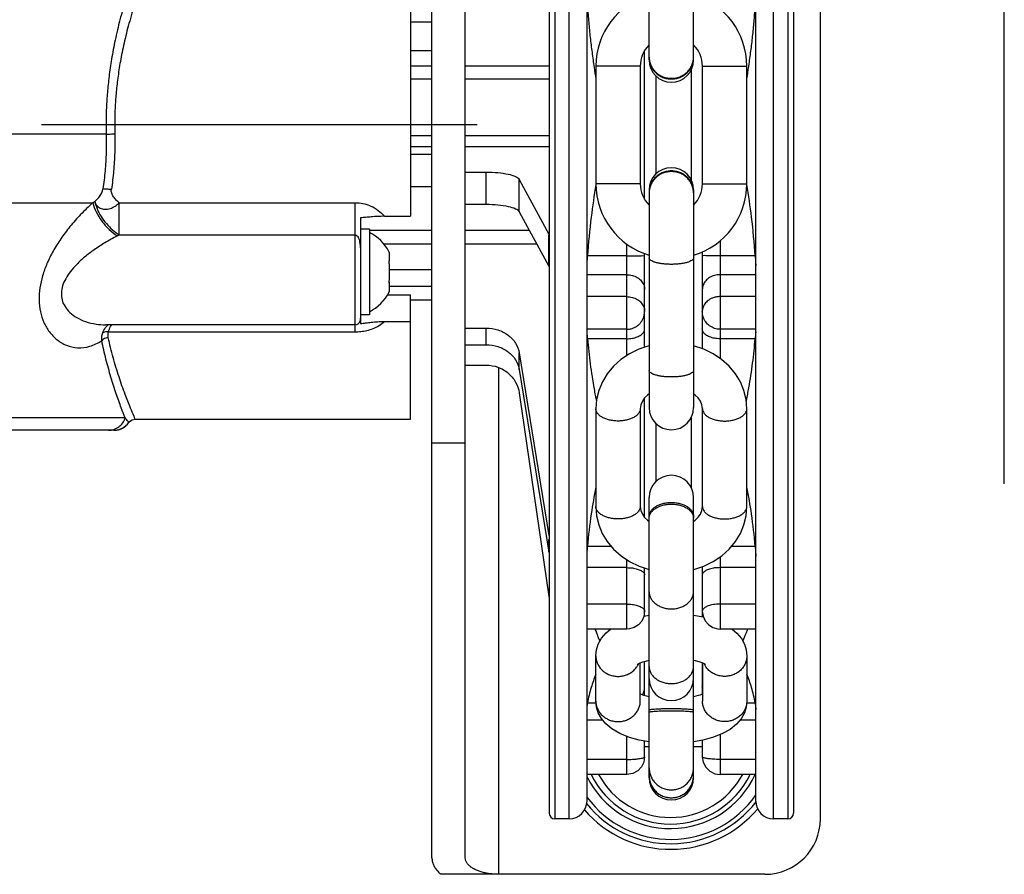
# Model space of a CAD drawing. Extents: x 0 to 9758, y 0 to 6800.
# Drawn here: x 2980 to 3069, y 3867 to 3944 of the extents above; entities that cross this region are included whole.
import ezdxf

# ---------------------------------------------------------------- set-up
doc = ezdxf.new("R2010")
doc.units = 0
doc.header["$LTSCALE"] = 12
doc.header["$MEASUREMENT"] = 0
doc.layers.get('Defpoints').update_dxf_attribs({"linetype": 'CONTINUOUS'})
doc.layers.add('DETAIL', color=2, linetype='CONTINUOUS')
doc.layers.add('DIMENSIONS', color=7, linetype='CONTINUOUS')
doc.styles.add('ROMANS', font='romans.shx')
doc.dimstyles.new('A3-1TO15', dxfattribs={"dimscale": 15, "dimtxt": 2.5, "dimasz": 3, "dimexe": 2, "dimexo": 2, "dimgap": 1, "dimtad": 1, "dimdsep": 46, "dimtxsty": 'ROMANS', "dimcen": 0, "dimadec": 0, "dimazin": 0, "dimtfac": 1, "dimtdec": 1, "dimtofl": 0, "dimtmove": 0, "dimatfit": 3, "dimfxl": 1, "dimtolj": 1, "dimarcsym": 0})

# ---------------------------------------------------------------- blocks, each defined once
blk = doc.blocks.new('*D46')
at = {"layer": 'Defpoints', "color": 0, "ltscale": 8}
for p in [(3069.17, 5186.93), (2669.173, 4837.093), (3069.17, 3872.177)]:
    blk.add_point(p, dxfattribs=at)
at = {"layer": 'DIMENSIONS', "color": 0, "lineweight": -2, "ltscale": 8}
for p, q in [((2669.173, 4867.093), (2669.173, 5216.93)), ((3069.17, 3902.177), (3069.17, 5216.93)), ((2714.173, 5186.93), (3024.17, 5186.93))]:
    blk.add_line(p, q, dxfattribs=at)
at = {"layer": 'DIMENSIONS', "color": 0, "ltscale": 8}
for points in [[(2714.173, 5194.43), (2714.173, 5179.43), (2669.173, 5186.93)], [(3024.17, 5194.43), (3024.17, 5179.43), (3069.17, 5186.93)]]:
    blk.add_solid(points, dxfattribs=at)
at = {"layer": 'DIMENSIONS', "color": 0, "ltscale": 8, "insert": (2869.171, 5220.68), "char_height": 37.5, "attachment_point": 5, "style": 'ROMANS'}
blk.add_mtext('\\A1;400', dxfattribs=at)

msp = doc.modelspace()

# ---------------------------------------------------------------- linework, layer by layer
at = {"layer": 'DETAIL', "ltscale": 8}
for p, q in [((3017.603, 3868.503), (3017.603, 4000.524)), ((3020.603, 3868.503), (3020.603, 4000.524)), ((3028.173, 3996.513), (3028.173, 3872.514)), ((3028.673, 3997.014), (3028.673, 3872.014)), ((3029.973, 3872.014), (3029.973, 3997.014)), ((3048.373, 3872.014), (3048.373, 3997.014)), ((3049.673, 3997.014), (3049.673, 3872.014)), ((3050.173, 3996.513), (3050.173, 3872.514)), ((3052.603, 3872.014), (3052.603, 3997.014)), ((3031.573, 3873.614), (3031.573, 3995.414)), ((3046.773, 3873.614), (3046.773, 3995.414)), ((3015.673, 3960.577), (3015.673, 3926.287)), ((3037.173, 3940.37), (3037.173, 3959.971)), ((3041.173, 3940.37), (3041.173, 3959.971)), ((3017.603, 3943.778), (3015.673, 3943.778)), ((3017.603, 3941.18), (3015.673, 3941.18)), ((3036.763, 3927.823), (3036.763, 3941.204)), ((3015.673, 3939.848), (3017.603, 3939.848)), ((3020.603, 3939.848), (3028.173, 3939.848)), ((3036.373, 3939.814), (3032.373, 3939.814)), ((3032.373, 3939.814), (3032.373, 3929.214)), ((3036.373, 3939.814), (3036.373, 3929.214)), ((3041.963, 3939.928), (3041.963, 3929.1)), ((3041.973, 3939.814), (3045.973, 3939.814)), ((3041.973, 3929.214), (3041.973, 3939.814)), ((3045.973, 3929.214), (3045.973, 3939.814)), ((3037.763, 3938.951), (3037.763, 3930.076)), ((3040.963, 3939.495), (3040.963, 3929.532)), ((3017.603, 3938.651), (3015.673, 3938.651)), ((3028.173, 3938.651), (3020.603, 3938.651)), ((3021.673, 3934.514), (2982.416, 3934.514)), ((2988.249, 3933.682), (2916.203, 3933.682)), ((3015.673, 3933.57), (3017.603, 3933.57)), ((3020.603, 3933.57), (3028.173, 3933.57)), ((3017.603, 3932.529), (3015.673, 3932.529)), ((3028.173, 3932.529), (3020.603, 3932.529)), ((3017.603, 3931.84), (3015.673, 3931.84)), ((3020.603, 3930.269), (3022.502, 3930.269)), ((3022.502, 3927.371), (3022.502, 3930.269)), ((3025.473, 3929.6), (3028.144, 3924.683)), ((3025.473, 3926.703), (3025.473, 3929.6)), ((3036.373, 3929.214), (3032.373, 3929.214)), ((3041.973, 3929.214), (3045.973, 3929.214)), ((3017.603, 3928.942), (3015.673, 3928.942)), ((3037.173, 3928.658), (3037.173, 3909.057)), ((3041.173, 3928.658), (3041.173, 3909.057)), ((2917.954, 3927.501), (2987.058, 3927.501)), ((2989.435, 3927.514), (3010.673, 3927.514)), ((2989.435, 3924.609), (2989.435, 3927.514)), ((3010.673, 3916.514), (3010.673, 3927.514)), ((3020.603, 3927.371), (3022.502, 3927.371)), ((3025.473, 3926.703), (3028.144, 3921.785)), ((3011.173, 3926.15), (3011.173, 3916.634)), ((3013.325, 3926.287), (3015.673, 3926.287)), ((2989.435, 3924.609), (3010.673, 3924.609)), ((3011.973, 3925.114), (3011.173, 3925.114)), ((3011.973, 3925.114), (3011.973, 3917.414)), ((3011.973, 3925.033), (3017.603, 3925.033)), ((3020.603, 3925.033), (3026.38, 3925.033)), ((3028.144, 3921.785), (3028.144, 3924.575)), ((3017.603, 3923.775), (3013.278, 3923.775)), ((3027.063, 3923.775), (3020.603, 3923.775)), ((3035.163, 3913.744), (3035.163, 3923.793)), ((3043.563, 3924.077), (3043.563, 3913.489)), ((3013.773, 3922.239), (3013.773, 3922.998)), ((3036.763, 3914.489), (3036.763, 3922.943)), ((3041.963, 3923.085), (3041.963, 3914.363)), ((3013.753, 3922.239), (3013.773, 3922.239)), ((3013.763, 3922.265), (3013.773, 3922.265)), ((3013.773, 3920.551), (3013.773, 3921.977)), ((3035.163, 3922.718), (3031.625, 3922.718)), ((3046.72, 3922.718), (3043.563, 3922.718)), ((3017.603, 3921.468), (3013.773, 3921.468)), ((3035.163, 3921.026), (3031.573, 3921.026)), ((3046.773, 3921.026), (3043.563, 3921.026)), ((3013.746, 3920.339), (3013.773, 3920.339)), ((3013.773, 3920.289), (3013.753, 3920.289)), ((3013.773, 3920.262), (3013.763, 3920.262)), ((3013.773, 3919.529), (3013.773, 3920.339)), ((3013.604, 3919.221), (3015.673, 3919.221)), ((3017.603, 3919.968), (3013.773, 3919.968)), ((3015.673, 3908.014), (3015.673, 3919.221)), ((3017.603, 3918.739), (3015.673, 3918.739)), ((3035.163, 3919.05), (3031.573, 3919.05)), ((3046.773, 3919.05), (3043.563, 3919.05)), ((3011.149, 3916.862), (3011.155, 3916.873)), ((3011.149, 3916.862), (3011.15, 3916.866)), ((3011.149, 3916.862), (3011.149, 3916.862)), ((3011.155, 3916.873), (3011.165, 3916.888)), ((3011.165, 3916.888), (3011.169, 3916.892)), ((3011.973, 3917.414), (3011.173, 3917.414)), ((3013.325, 3916.812), (3015.673, 3916.812)), ((2988.198, 3916.514), (2988.2, 3916.514)), ((3010.673, 3916.514), (2988.204, 3916.514)), ((2988.47, 3915.879), (3010.673, 3915.879)), ((3010.673, 3915.879), (3010.673, 3916.482)), ((3020.603, 3916.211), (3022.502, 3916.211)), ((3022.502, 3914.711), (3022.502, 3916.211)), ((3035.163, 3916.114), (3031.573, 3916.114)), ((3046.773, 3916.114), (3043.563, 3916.114)), ((3035.163, 3915.256), (3031.626, 3915.256)), ((3046.72, 3915.256), (3043.563, 3915.256)), ((3020.603, 3914.711), (3022.502, 3914.711)), ((3025.473, 3912.475), (3025.473, 3913.975)), ((3025.473, 3913.975), (3028.144, 3897.52)), ((3035.401, 3913.904), (3034.635, 3913.39)), ((3036.248, 3914.317), (3035.401, 3913.904)), ((3037.154, 3914.619), (3036.248, 3914.317)), ((3037.173, 3914.623), (3037.154, 3914.619)), ((3041.181, 3914.622), (3041.173, 3914.623)), ((3042.087, 3914.322), (3041.181, 3914.622)), ((3042.935, 3913.909), (3042.087, 3914.322)), ((3043.705, 3913.394), (3042.935, 3913.909)), ((3034.635, 3913.39), (3033.965, 3912.787)), ((3044.379, 3912.789), (3043.705, 3913.394)), ((3020.603, 3912.875), (3022.502, 3912.875)), ((3023.603, 3912.663), (3023.603, 3867.014)), ((3025.473, 3912.475), (3028.144, 3896.02)), ((3033.401, 3912.11), (3032.955, 3911.372)), ((3033.965, 3912.787), (3033.401, 3912.11)), ((3044.945, 3912.108), (3044.379, 3912.789)), ((3045.393, 3911.367), (3044.945, 3912.108)), ((3032.955, 3911.372), (3032.633, 3910.592)), ((3045.714, 3910.586), (3045.393, 3911.367)), ((3025.473, 3910.381), (3028.144, 3892.028)), ((3032.633, 3910.592), (3032.438, 3909.781)), ((3045.908, 3909.776), (3045.714, 3910.586)), ((3032.438, 3909.781), (3032.373, 3908.955)), ((3036.558, 3909.63), (3036.423, 3909.308)), ((3036.764, 3909.923), (3036.558, 3909.63)), ((3036.763, 3899.172), (3036.763, 3909.921)), ((3037.032, 3910.185), (3036.764, 3909.923)), ((3037.173, 3910.284), (3037.032, 3910.185)), ((3041.31, 3910.188), (3041.173, 3910.284)), ((3041.579, 3909.926), (3041.31, 3910.188)), ((3041.786, 3909.633), (3041.579, 3909.926)), ((3041.922, 3909.31), (3041.786, 3909.633)), ((3045.973, 3908.955), (3045.908, 3909.776)), ((3032.373, 3908.955), (3032.373, 3900.137)), ((3036.423, 3909.308), (3036.373, 3908.955)), ((3036.373, 3908.955), (3036.373, 3900.137)), ((3041.973, 3908.955), (3041.922, 3909.31)), ((3041.963, 3909.025), (3041.963, 3900.066)), ((3041.973, 3900.137), (3041.973, 3908.955)), ((3045.973, 3900.137), (3045.973, 3908.955)), ((2989.966, 3908.119), (2918.949, 3908.119)), ((2990.175, 3907.558), (2990.293, 3907.709)), ((2990.293, 3907.709), (2990.364, 3907.797)), ((2990.364, 3907.797), (2990.608, 3907.963)), ((2990.608, 3907.963), (2990.871, 3908.014)), ((2990.871, 3908.014), (3015.673, 3908.014)), ((3040.963, 3908.183), (3040.963, 3901.827)), ((2988.973, 3907.014), (2920.471, 3907.014)), ((2988.931, 3907.014), (2988.997, 3907.014)), ((2988.994, 3907.014), (2989.416, 3907.076)), ((2989.415, 3907.076), (2989.824, 3907.259)), ((2989.82, 3907.256), (2990.177, 3907.56)), ((3037.763, 3907.638), (3037.763, 3902.371)), ((3020.603, 3905.852), (3017.603, 3905.852)), ((3037.173, 3884.667), (3037.173, 3900.952)), ((3041.173, 3884.667), (3041.173, 3900.952)), ((3032.373, 3900.137), (3032.437, 3899.316)), ((3036.373, 3900.137), (3036.423, 3899.782)), ((3036.423, 3899.782), (3036.56, 3899.459)), ((3041.787, 3899.462), (3041.923, 3899.784)), ((3041.923, 3899.784), (3041.973, 3900.137)), ((3045.907, 3899.311), (3045.973, 3900.137)), ((3032.437, 3899.316), (3032.631, 3898.506)), ((3036.56, 3899.459), (3036.767, 3899.166)), ((3036.767, 3899.166), (3037.035, 3898.904)), ((3037.035, 3898.904), (3037.173, 3898.808)), ((3041.173, 3898.808), (3041.313, 3898.907)), ((3041.313, 3898.907), (3041.582, 3899.17)), ((3041.582, 3899.17), (3041.787, 3899.462)), ((3045.712, 3898.5), (3045.907, 3899.311)), ((3032.631, 3898.506), (3032.952, 3897.725)), ((3045.391, 3897.72), (3045.712, 3898.5)), ((3028.144, 3896.02), (3028.144, 3897.159)), ((3032.952, 3897.725), (3033.4, 3896.984)), ((3044.944, 3896.983), (3045.391, 3897.72)), ((3033.763, 3896.548), (3031.625, 3896.548)), ((3033.4, 3896.984), (3033.966, 3896.303)), ((3033.966, 3896.303), (3034.641, 3895.698)), ((3043.71, 3895.702), (3044.381, 3896.305)), ((3044.381, 3896.305), (3044.944, 3896.983)), ((3046.72, 3896.548), (3044.583, 3896.548)), ((3034.641, 3895.698), (3035.41, 3895.183)), ((3035.163, 3889.107), (3035.163, 3895.349)), ((3042.944, 3895.188), (3043.71, 3895.702)), ((3043.563, 3895.603), (3043.563, 3889.107)), ((3035.163, 3894.637), (3031.573, 3894.637)), ((3035.41, 3895.183), (3036.259, 3894.77)), ((3036.259, 3894.77), (3037.165, 3894.47)), ((3036.763, 3890.291), (3036.763, 3894.604)), ((3037.165, 3894.47), (3037.173, 3894.469)), ((3041.173, 3894.469), (3041.191, 3894.473)), ((3041.191, 3894.473), (3042.098, 3894.775)), ((3041.963, 3894.73), (3041.963, 3890.222)), ((3042.098, 3894.775), (3042.944, 3895.188)), ((3046.773, 3894.637), (3043.563, 3894.637)), ((3035.163, 3891.355), (3031.573, 3891.355)), ((3046.773, 3891.355), (3043.563, 3891.355)), ((3036.693, 3890.24), (3036.502, 3889.831)), ((3036.763, 3890.707), (3036.693, 3890.24)), ((3036.699, 3890.28), (3037.173, 3890.362)), ((3041.173, 3890.364), (3042.051, 3890.206)), ((3041.963, 3890.707), (3042.025, 3890.266)), ((3042.025, 3890.266), (3042.208, 3889.857)), ((3035.163, 3889.107), (3031.573, 3889.107)), ((3033.295, 3888.776), (3033.704, 3889.107)), ((3035.388, 3889.123), (3035.163, 3889.107)), ((3035.823, 3889.25), (3035.388, 3889.123)), ((3036.208, 3889.496), (3035.823, 3889.25)), ((3036.502, 3889.831), (3036.208, 3889.496)), ((3042.208, 3889.857), (3042.504, 3889.508)), ((3042.504, 3889.508), (3042.899, 3889.252)), ((3042.899, 3889.252), (3043.362, 3889.12)), ((3043.362, 3889.12), (3043.563, 3889.107)), ((3046.773, 3889.107), (3043.563, 3889.107)), ((3044.646, 3889.107), (3045.078, 3888.748)), ((3032.591, 3887.758), (3032.876, 3888.278)), ((3032.876, 3888.278), (3033.295, 3888.776)), ((3045.078, 3888.748), (3045.48, 3888.262)), ((3045.48, 3888.262), (3045.755, 3887.756)), ((3032.426, 3887.226), (3032.591, 3887.758)), ((3045.755, 3887.756), (3045.918, 3887.231)), ((3032.373, 3886.69), (3032.426, 3887.226)), ((3032.373, 3882.619), (3032.373, 3886.69)), ((3045.918, 3887.231), (3045.973, 3886.69)), ((3045.973, 3886.69), (3045.973, 3882.619)), ((3036.096, 3885.92), (3036.088, 3885.912)), ((3036.088, 3885.912), (3036.1, 3885.92)), ((3036.1, 3885.92), (3036.183, 3885.971)), ((3036.183, 3885.971), (3036.35, 3886.052)), ((3036.35, 3886.052), (3036.61, 3886.151)), ((3036.373, 3882.619), (3036.373, 3886.061)), ((3036.61, 3886.151), (3036.965, 3886.255)), ((3036.763, 3883.112), (3036.763, 3886.196)), ((3036.965, 3886.255), (3037.173, 3886.301)), ((3041.173, 3886.301), (3041.303, 3886.275)), ((3041.303, 3886.275), (3041.661, 3886.176)), ((3041.661, 3886.176), (3041.932, 3886.079)), ((3041.932, 3886.079), (3042.117, 3885.995)), ((3041.963, 3886.065), (3041.963, 3883.245)), ((3041.973, 3886.06), (3041.973, 3882.619)), ((3042.117, 3885.995), (3042.223, 3885.936)), ((3042.223, 3885.936), (3042.245, 3885.921)), ((3037.173, 3875.714), (3037.173, 3884.665)), ((3041.173, 3875.714), (3041.173, 3884.665)), ((3036.413, 3883.231), (3036.373, 3883.249)), ((3036.685, 3883.134), (3036.413, 3883.231)), ((3037.042, 3883.035), (3036.685, 3883.134)), ((3037.173, 3883.008), (3037.042, 3883.035)), ((3041.381, 3883.054), (3041.173, 3883.009)), ((3041.735, 3883.158), (3041.381, 3883.054)), ((3041.973, 3883.249), (3041.735, 3883.158)), ((3032.392, 3882.431), (3031.625, 3882.431)), ((3032.428, 3882.078), (3032.373, 3882.619)), ((3032.59, 3881.553), (3032.428, 3882.078)), ((3045.919, 3882.084), (3045.754, 3881.552)), ((3045.973, 3882.619), (3045.919, 3882.084)), ((3046.72, 3882.431), (3045.954, 3882.431)), ((3032.865, 3881.048), (3032.59, 3881.553)), ((3045.754, 3881.552), (3045.469, 3881.032)), ((3032.979, 3880.91), (3031.573, 3880.91)), ((3033.267, 3880.562), (3032.865, 3881.048)), ((3033.816, 3880.105), (3033.267, 3880.562)), ((3045.05, 3880.534), (3044.478, 3880.07)), ((3045.469, 3881.032), (3045.05, 3880.534)), ((3046.773, 3880.91), (3045.367, 3880.91)), ((3034.535, 3879.69), (3033.816, 3880.105)), ((3035.388, 3879.349), (3034.535, 3879.69)), ((3035.163, 3876.008), (3035.163, 3879.439)), ((3036.281, 3879.106), (3035.388, 3879.349)), ((3042.884, 3879.325), (3042.004, 3879.092)), ((3043.734, 3879.654), (3042.884, 3879.325)), ((3043.563, 3879.588), (3043.563, 3876.008)), ((3044.478, 3880.07), (3043.734, 3879.654)), ((3037.173, 3878.946), (3036.281, 3879.106)), ((3036.763, 3877.608), (3036.763, 3879.019)), ((3036.763, 3878.514), (3037.173, 3878.514)), ((3042.004, 3879.092), (3041.173, 3878.947)), ((3041.173, 3878.514), (3041.963, 3878.514)), ((3041.963, 3879.085), (3041.963, 3877.608)), ((3036.763, 3877.608), (3036.684, 3877.113)), ((3041.963, 3877.608), (3042.042, 3877.112)), ((3035.163, 3877.363), (3031.573, 3877.363)), ((3036.472, 3876.688), (3036.141, 3876.342)), ((3036.684, 3877.113), (3036.472, 3876.688)), ((3042.042, 3877.112), (3042.267, 3876.669)), ((3042.267, 3876.669), (3042.625, 3876.312)), ((3046.773, 3877.363), (3043.563, 3877.363)), ((3035.163, 3876.008), (3031.573, 3876.008)), ((3035.707, 3876.104), (3035.163, 3876.008)), ((3036.141, 3876.342), (3035.707, 3876.104)), ((3042.625, 3876.312), (3043.102, 3876.076)), ((3043.102, 3876.076), (3043.563, 3876.008)), ((3046.773, 3876.008), (3043.563, 3876.008)), ((3029.973, 3872.014), (3028.673, 3872.014)), ((3049.673, 3872.014), (3048.373, 3872.014)), ((3047.603, 3867.014), (3018.407, 3867.014))]:
    msp.add_line(p, q, dxfattribs=at)
for centre, radius, start, end in [((3039.073, 3939.814), 6.7, 106.47683, 180), ((3039.273, 3939.814), 6.7, 0, 73.52317), ((3039.073, 3939.814), 2.7, 134.94221, 180), ((3039.273, 3939.814), 2.7, 0, 45.05779), ((3039.173, 3940.369), 2, 180, 0), ((3039.173, 3928.659), 2, 0, 180), ((3039.073, 3929.214), 6.7, 180, 253.52317), ((3039.073, 3929.214), 2.7, 180, 225.05779), ((3039.273, 3929.214), 6.7, 286.47683, 0), ((3039.273, 3929.214), 2.7, 314.94221, 0), ((3010.173, 3921.264), 4, 26.74368, 63.25632), ((3010.173, 3921.264), 4, 296.74368, 333.25632), ((3010.673, 3917.014), 0.5, 270, 342.23937), ((3039.173, 3909.056), 2, 180, 0), ((2988.973, 3908.614), 1.6, 270.00144, 325.58388), ((3039.173, 3900.953), 2, 0, 180), ((3039.173, 3884.665), 2, 180, 0), ((3039.103, 3879.514), 8.387, 205.89959, 335.24191), ((3039.103, 3879.514), 7.975, 206.12685, 333.87315), ((3039.103, 3879.514), 7.381, 208.36882, 331.63118), ((3039.173, 3875.894), 2, 180, 0), ((3039.173, 3875.714), 2, 180, 0), ((3039.103, 3879.514), 9.357, 216.30955, 325.08039), ((3029.973, 3873.614), 1.6, 270, 0), ((3039.103, 3879.514), 9.75, 218.98904, 322.12259), ((3048.373, 3873.614), 1.6, 180, 270), ((3028.673, 3872.514), 0.5, 180, 270), ((3039.103, 3879.514), 10.25, 220.74876, 319.9996), ((3049.673, 3872.514), 0.5, 270, 0), ((3047.603, 3872.014), 5, 270, 0)]:
    msp.add_arc(centre, radius, start, end, dxfattribs=at)
for points, start_tangent, end_tangent in [([(2992.543, 3952.455), (2991.574, 3950.198), (2990.744, 3948.028), (2990.051, 3945.949), (2989.492, 3943.984), (2989.059, 3942.149), (2988.737, 3940.449), (2988.51, 3938.881), (2988.361, 3937.437), (2988.275, 3936.102), (2988.241, 3934.857), (2988.249, 3933.682)], (-0.412232, -0.911079), (0.023663, -0.99972)), ([(2993.424, 3951.803), (2992.432, 3949.628), (2991.583, 3947.537), (2990.874, 3945.534), (2990.302, 3943.64), (2989.859, 3941.871), (2989.529, 3940.233), (2989.297, 3938.723), (2989.144, 3937.331), (2989.057, 3936.044), (2989.022, 3934.845), (2989.03, 3933.712)], (-0.433067, -0.901362), (0.025126, -0.999684)), ([(3031.626, 3945.119), (3031.724, 3943.757), (3031.86, 3942.398), (3032.025, 3941.048), (3032.213, 3939.704)], (0.055515, -0.998458), (0.145684, -0.989331)), ([(3046.145, 3939.788), (3046.152, 3939.835), (3046.337, 3941.172), (3046.496, 3942.491), (3046.626, 3943.803), (3046.72, 3945.119)], (0.144862, 0.989452), (0.055515, 0.998458)), ([(3037.173, 3940.629), (3037.211, 3940.255), (3037.325, 3939.896), (3037.51, 3939.565), (3037.759, 3939.275), (3038.062, 3939.037), (3038.407, 3938.86), (3038.783, 3938.751), (3039.173, 3938.715)], (0, -1), (1, 0)), ([(3037.173, 3940.571), (3037.211, 3940.197), (3037.325, 3939.838), (3037.51, 3939.507), (3037.759, 3939.217), (3038.062, 3938.979), (3038.407, 3938.802), (3038.783, 3938.693), (3039.173, 3938.657)], (0, -1), (1, 0)), ([(3039.173, 3938.715), (3039.563, 3938.751), (3039.938, 3938.86), (3040.284, 3939.037), (3040.587, 3939.275), (3040.836, 3939.565), (3041.021, 3939.896), (3041.134, 3940.255), (3041.172, 3940.571)], (1, 0), (0.03149, 0.999504)), ([(3041.166, 3940.412), (3041.173, 3940.571)], (0.08666, 0.996238), (0, 1)), ([(3041.172, 3940.571), (3041.173, 3940.629)], (0.03149, 0.999504), (0, 1)), ([(3032.213, 3939.704), (3032.371, 3938.66)], (0.145684, -0.989331), (0.154817, -0.987943)), ([(3039.173, 3938.657), (3039.563, 3938.693), (3039.938, 3938.802), (3040.284, 3938.979), (3040.587, 3939.217), (3040.836, 3939.507), (3041.021, 3939.838), (3041.134, 3940.197), (3041.166, 3940.412)], (1, 0), (0.08666, 0.996238)), ([(3045.974, 3938.658), (3046.145, 3939.788)], (0.154822, 0.987942), (0.144862, 0.989452)), ([(2988.249, 3933.682), (2988.245, 3932.021), (2988.148, 3930.373), (2987.959, 3928.747)], (0.024852, -0.999691), (-0.144638, -0.989485)), ([(2988.249, 3933.682), (2988.468, 3933.693), (2988.736, 3933.703), (2989.03, 3933.712)], (0.998079, 0.061954), (0.999707, 0.024196)), ([(2989.03, 3933.712), (2989.024, 3932.033), (2988.921, 3930.366), (2988.72, 3928.719)], (0.02512, -0.999684), (-0.151337, -0.988482)), ([(3022.502, 3930.269), (3023.553, 3930.22), (3024.471, 3930.078), (3025.139, 3929.863), (3025.473, 3929.6)], (1, 0), (0.477194, -0.878798)), ([(3039.173, 3930.313), (3038.783, 3930.276), (3038.407, 3930.167), (3038.062, 3929.99), (3037.759, 3929.752), (3037.51, 3929.462), (3037.325, 3929.131), (3037.211, 3928.772), (3037.174, 3928.456)], (-1, 0), (-0.03149, -0.999504)), ([(3039.173, 3930.371), (3038.783, 3930.334), (3038.407, 3930.225), (3038.062, 3930.048), (3037.759, 3929.81), (3037.51, 3929.52), (3037.325, 3929.189), (3037.211, 3928.83), (3037.18, 3928.616)], (-1, 0), (-0.08666, -0.996238)), ([(3041.173, 3928.457), (3041.134, 3928.83), (3041.021, 3929.189), (3040.836, 3929.52), (3040.587, 3929.81), (3040.284, 3930.048), (3039.938, 3930.225), (3039.563, 3930.334), (3039.173, 3930.371)], (0, 1), (-1, 0)), ([(3041.173, 3928.399), (3041.134, 3928.772), (3041.021, 3929.131), (3040.836, 3929.462), (3040.587, 3929.752), (3040.284, 3929.99), (3039.938, 3930.167), (3039.563, 3930.276), (3039.173, 3930.313)], (0, 1), (-1, 0)), ([(3032.366, 3929.156), (3031.95, 3926.215), (3031.625, 3922.718)], (-0.15475, -0.987954), (-0.055168, -0.998477)), ([(3032.375, 3929.214), (3032.366, 3929.156)], (-0.155215, -0.987881), (-0.15475, -0.987954)), ([(3045.98, 3929.156), (3045.971, 3929.214)], (-0.154618, 0.987974), (-0.155068, 0.987904)), ([(3046.72, 3922.718), (3046.396, 3926.215), (3045.98, 3929.156)], (-0.055168, 0.998477), (-0.154618, 0.987974)), ([(2987.209, 3927.619), (2987.222, 3927.629), (2987.684, 3928.111), (2987.959, 3928.747)], (0.787, 0.616953), (0.143501, 0.98965)), ([(2987.959, 3928.746), (2988.114, 3928.757), (2988.299, 3928.757), (2988.504, 3928.744), (2988.72, 3928.719)], (0.991863, 0.12731), (0.990576, -0.136963)), ([(2989.435, 3927.514), (2989.152, 3927.754), (2988.907, 3928.044), (2988.747, 3928.37), (2988.72, 3928.719)], (-0.805506, 0.592587), (0.151237, 0.988498)), ([(3037.18, 3928.616), (3037.173, 3928.457)], (-0.08666, -0.996238), (0, -1)), ([(3037.174, 3928.456), (3037.173, 3928.399)], (-0.03149, -0.999504), (0, -1)), ([(2987.058, 3927.501), (2985.95, 3926.442), (2984.985, 3925.354), (2984.157, 3924.251), (2983.463, 3923.136), (2982.917, 3922.027), (2982.523, 3920.933), (2982.283, 3919.844), (2982.213, 3918.753), (2982.333, 3917.694), (2982.645, 3916.724), (2983.139, 3915.878), (2983.816, 3915.176), (2984.675, 3914.67), (2985.683, 3914.445), (2986.775, 3914.576), (2987.858, 3915.079)], (-0.751567, -0.659657), (0.84224, 0.539102)), ([(2987.209, 3927.618), (2987.141, 3927.566), (2987.058, 3927.501)], (-0.792048, -0.610458), (-0.786207, -0.617964)), ([(2987.058, 3927.501), (2987.35, 3926.684), (2987.855, 3925.855), (2988.515, 3925.105), (2989.257, 3924.519)], (0.217308, -0.976103), (0.84369, -0.53683)), ([(2987.222, 3927.629), (2987.393, 3927.276), (2987.709, 3927.032), (2988.129, 3926.931), (2988.598, 3926.985), (2989.053, 3927.189), (2989.435, 3927.514)], (0.218677, -0.975797), (0.661294, 0.750127)), ([(2987.222, 3927.629), (2987.433, 3926.964), (2987.791, 3926.281), (2988.267, 3925.63), (2988.83, 3925.059), (2989.435, 3924.609)], (0.181509, -0.983389), (0.839401, -0.543512)), ([(3010.673, 3927.514), (3011.389, 3927.44), (3012.096, 3927.211), (3012.759, 3926.822), (3013.325, 3926.287)], (1, -0.000096), (0.645142, -0.764063)), ([(3022.502, 3927.371), (3023.553, 3927.322), (3024.471, 3927.18), (3025.139, 3926.965), (3025.473, 3926.703)], (1, 0), (0.477194, -0.878798)), ([(3013.326, 3926.287), (3012.697, 3926.271), (3012.133, 3926.233), (3011.628, 3926.188), (3011.173, 3926.15)], (-1, -0.000009), (-0.997667, -0.068261)), ([(2989.435, 3924.609), (2989.346, 3924.564), (2989.257, 3924.519)], (-0.893876, -0.448314), (-0.890469, -0.455043)), ([(3010.673, 3924.609), (3010.781, 3924.58), (3010.887, 3924.487), (3010.986, 3924.32), (3011.067, 3924.069), (3011.127, 3923.72), (3011.162, 3923.24), (3011.173, 3922.597)], (1, -0.000105), (0.000014, -1)), ([(3028.144, 3924.683), (3028.16, 3924.647), (3028.17, 3924.611), (3028.173, 3924.575)], (0.477194, -0.878798), (0, -1)), ([(2989.257, 3924.519), (2988.137, 3923.897), (2987.158, 3923.26), (2986.313, 3922.613), (2985.599, 3921.959), (2985.027, 3921.307), (2984.603, 3920.664), (2984.329, 3920.025), (2984.216, 3919.384), (2984.284, 3918.752), (2984.543, 3918.159), (2984.983, 3917.628), (2985.6, 3917.172), (2986.396, 3916.808), (2987.358, 3916.575), (2988.198, 3916.514)], (-0.890482, -0.455018), (1, -0.000438)), ([(3013.747, 3923.059), (3013.746, 3923.061), (3013.745, 3923.064)], (-0.392446, 0.919775), (-0.392634, 0.919695)), ([(3013.748, 3923.056), (3013.747, 3923.059)], (-0.392313, 0.919832), (-0.392446, 0.919775)), ([(3013.757, 3923.036), (3013.755, 3923.039), (3013.75, 3923.053), (3013.748, 3923.056)], (-0.391545, 0.920159), (-0.392313, 0.919832)), ([(3013.759, 3923.032), (3013.757, 3923.036)], (-0.391365, 0.920235), (-0.391545, 0.920159)), ([(3013.773, 3922.998), (3013.763, 3923.021), (3013.759, 3923.032)], (-0.390057, 0.920791), (-0.391365, 0.920235)), ([(3035.163, 3922.718), (3035.657, 3922.719), (3036.103, 3922.722), (3036.457, 3922.726), (3036.684, 3922.731), (3036.763, 3922.736)], (1, 0), (0, 1)), ([(3043.563, 3922.718), (3043.068, 3922.719), (3042.622, 3922.722), (3042.268, 3922.726), (3042.041, 3922.731), (3041.963, 3922.736)], (-1, 0), (0, 1)), ([(3013.773, 3921.977), (3013.755, 3922.054), (3013.746, 3922.129), (3013.746, 3922.196), (3013.752, 3922.239)], (-0.268853, 0.963181), (0.234358, 0.97215)), ([(3013.752, 3922.239), (3013.755, 3922.249), (3013.773, 3922.285)], (0.234358, 0.97215), (0.633336, 0.773877)), ([(3031.573, 3921.815), (3031.582, 3922.098), (3031.604, 3922.406), (3031.625, 3922.718)], (0, 1), (0.055168, 0.998477)), ([(3039.173, 3921.958), (3038.783, 3921.969), (3038.407, 3922.002), (3038.062, 3922.056), (3037.759, 3922.128), (3037.51, 3922.216), (3037.325, 3922.316), (3037.211, 3922.425), (3037.173, 3922.538)], (-1, 0), (0, 1)), ([(3041.173, 3922.538), (3041.134, 3922.425), (3041.021, 3922.316), (3040.836, 3922.216), (3040.587, 3922.128), (3040.284, 3922.056), (3039.938, 3922.002), (3039.563, 3921.969), (3039.173, 3921.958)], (0, -1), (-1, 0)), ([(3046.72, 3922.718), (3046.741, 3922.406), (3046.763, 3922.098), (3046.773, 3921.815)], (0.055168, -0.998477), (0, -1)), ([(3028.144, 3921.785), (3028.16, 3921.749), (3028.17, 3921.713), (3028.173, 3921.677)], (0.477194, -0.878798), (0, -1)), ([(3035.163, 3921.026), (3035.657, 3920.96), (3036.103, 3920.77), (3036.457, 3920.475), (3036.684, 3920.102), (3036.763, 3919.689)], (1, 0), (0, -1)), ([(3043.563, 3921.026), (3043.068, 3920.96), (3042.622, 3920.77), (3042.268, 3920.475), (3042.041, 3920.102), (3041.963, 3919.689)], (-1, 0), (0, -1)), ([(3013.752, 3920.288), (3013.746, 3920.332), (3013.746, 3920.398), (3013.755, 3920.473), (3013.773, 3920.551)], (-0.234358, 0.97215), (0.268853, 0.963181)), ([(3013.773, 3920.242), (3013.755, 3920.279), (3013.752, 3920.288)], (-0.633336, 0.773877), (-0.234358, 0.97215)), ([(3013.745, 3919.464), (3013.746, 3919.467), (3013.746, 3919.467)], (0.392634, 0.919695), (0.392508, 0.919748)), ([(3013.746, 3919.467), (3013.747, 3919.469)], (0.392508, 0.919748), (0.392419, 0.919787)), ([(3013.747, 3919.469), (3013.75, 3919.475), (3013.751, 3919.478)], (0.392419, 0.919787), (0.392089, 0.919927)), ([(3013.751, 3919.478), (3013.753, 3919.483)], (0.392088, 0.919928), (0.391874, 0.920019)), ([(3013.753, 3919.483), (3013.755, 3919.489), (3013.759, 3919.496)], (0.391874, 0.920019), (0.391364, 0.920236)), ([(3013.759, 3919.496), (3013.762, 3919.503)], (0.391364, 0.920236), (0.391076, 0.920359)), ([(3013.762, 3919.503), (3013.763, 3919.507), (3013.773, 3919.529)], (0.391076, 0.920359), (0.390057, 0.920791)), ([(3035.163, 3919.05), (3035.657, 3918.985), (3036.103, 3918.795), (3036.457, 3918.5), (3036.684, 3918.127), (3036.762, 3917.754)], (1, 0), (0.036689, -0.999327)), ([(3043.563, 3919.05), (3043.24, 3919.021), (3042.95, 3918.95), (3042.702, 3918.841), (3042.495, 3918.708), (3042.327, 3918.562), (3042.187, 3918.396), (3042.07, 3918.195), (3041.99, 3917.963), (3041.963, 3917.755)], (-0.999912, -0.013248), (-0.035218, -0.99938)), ([(3035.163, 3916.114), (3035.486, 3916.147), (3035.775, 3916.236), (3036.024, 3916.366), (3036.23, 3916.522), (3036.398, 3916.698), (3036.539, 3916.898), (3036.655, 3917.138), (3036.735, 3917.418), (3036.763, 3917.714)], (1, -0.000275), (0, 1)), ([(3036.762, 3917.754), (3036.763, 3917.714)], (0.036689, -0.999327), (0, -1)), ([(3041.963, 3917.755), (3041.963, 3917.714)], (-0.035218, -0.99938), (0, -1)), ([(3043.563, 3916.114), (3043.068, 3916.193), (3042.622, 3916.42), (3042.268, 3916.774), (3042.041, 3917.22), (3041.963, 3917.714)], (-1, 0), (0, 1)), ([(3010.673, 3915.879), (3011.196, 3915.908), (3011.745, 3916.004), (3012.304, 3916.18), (3012.842, 3916.448), (3013.325, 3916.812)], (1, -0.000011), (0.733041, 0.680185)), ([(3011.15, 3916.866), (3011.162, 3916.919)], (0.293955, 0.955819), (0.160309, 0.987067)), ([(3011.162, 3916.919), (3011.173, 3917.103)], (0.160309, 0.987067), (-0.000036, 1)), ([(3011.173, 3916.634), (3011.63, 3916.68), (3012.136, 3916.738), (3012.699, 3916.789), (3013.327, 3916.812)], (0.996794, 0.080011), (1, 0.000093)), ([(2987.858, 3915.079), (2987.854, 3915.423), (2987.939, 3915.787)], (-0.12442, 0.99223), (0.351042, 0.93636)), ([(2987.939, 3915.787), (2988.204, 3916.271), (2988.306, 3916.389)], (0.351528, 0.936177), (0.698284, 0.71582)), ([(2988.47, 3915.879), (2988.27, 3915.892), (2988.088, 3915.861), (2987.939, 3915.787)], (-0.985122, 0.171854), (-0.80674, -0.590907)), ([(2988.306, 3916.389), (2988.469, 3916.53)], (0.698284, 0.71582), (0.808918, 0.587922)), ([(2988.44, 3915.368), (2988.418, 3915.615), (2988.47, 3915.879)], (-0.210875, 0.977513), (0.333802, 0.942643)), ([(2988.47, 3915.879), (2988.651, 3916.348), (2988.77, 3916.526)], (0.256159, 0.966635), (0.636017, 0.771675)), ([(3022.502, 3916.211), (3023.553, 3916.047), (3024.471, 3915.574), (3025.139, 3914.853), (3025.473, 3913.975)], (1, 0), (0.160187, -0.987087)), ([(3031.626, 3915.256), (3031.605, 3915.504), (3031.583, 3915.721), (3031.573, 3915.892)], (-0.06643, 0.997791), (0, 1)), ([(3035.163, 3915.256), (3035.657, 3915.299), (3036.103, 3915.424), (3036.457, 3915.619), (3036.684, 3915.864), (3036.763, 3916.136)], (1, 0), (0, 1)), ([(3043.563, 3915.256), (3043.068, 3915.299), (3042.622, 3915.424), (3042.268, 3915.619), (3042.041, 3915.864), (3041.963, 3916.136)], (-1, 0), (0, 1)), ([(3046.773, 3915.892), (3046.763, 3915.721), (3046.741, 3915.504), (3046.72, 3915.256)], (0, -1), (-0.06643, -0.997791)), ([(2988.44, 3915.368), (2988.214, 3915.318), (2988.013, 3915.218), (2987.858, 3915.079)], (-0.994996, -0.099919), (-0.631261, -0.775571)), ([(2989.966, 3908.119), (2989.616, 3909.025), (2989.164, 3910.289), (2988.683, 3911.793), (2988.235, 3913.417), (2987.858, 3915.079)], (-0.369776, 0.929121), (-0.197582, 0.980286)), ([(2990.871, 3908.014), (2990.763, 3908.262), (2990.445, 3909.017), (2989.962, 3910.247), (2989.408, 3911.818), (2988.881, 3913.566), (2988.44, 3915.368)], (-0.401092, 0.916038), (-0.21077, 0.977536)), ([(3031.626, 3915.256), (3031.724, 3914.118), (3031.86, 3912.983), (3032.025, 3911.855), (3032.213, 3910.734), (3032.42, 3909.603), (3032.423, 3909.59)], (0.06643, -0.997791), (0.187244, -0.982313)), ([(3045.923, 3909.592), (3045.943, 3909.696), (3046.152, 3910.843), (3046.337, 3911.959), (3046.496, 3913.061), (3046.626, 3914.157), (3046.72, 3915.256)], (0.187199, 0.982322), (0.06643, 0.997791)), ([(3022.502, 3914.711), (3023.553, 3914.547), (3024.471, 3914.074), (3025.139, 3913.353), (3025.473, 3912.475)], (1, 0), (0.160187, -0.987087)), ([(3022.502, 3912.875), (3023.553, 3912.692), (3024.471, 3912.164), (3025.139, 3911.36), (3025.473, 3910.381)], (1, 0), (0.143983, -0.98958)), ([(3039.173, 3911.814), (3038.783, 3911.825), (3038.407, 3911.858), (3038.062, 3911.911), (3037.759, 3911.983), (3037.51, 3912.071), (3037.325, 3912.172), (3037.211, 3912.28), (3037.173, 3912.393)], (-1, 0), (0, 1)), ([(3041.173, 3912.393), (3041.134, 3912.28), (3041.021, 3912.172), (3040.836, 3912.071), (3040.587, 3911.983), (3040.284, 3911.911), (3039.938, 3911.858), (3039.563, 3911.825), (3039.173, 3911.814)], (0, -1), (-1, 0)), ([(3036.373, 3908.955), (3036.334, 3908.738), (3036.221, 3908.53), (3036.036, 3908.338), (3035.787, 3908.17), (3035.484, 3908.032), (3035.138, 3907.93), (3034.763, 3907.866), (3034.373, 3907.845), (3033.983, 3907.866), (3033.607, 3907.93), (3033.262, 3908.032), (3032.959, 3908.17), (3032.71, 3908.338), (3032.525, 3908.53), (3032.411, 3908.738), (3032.373, 3908.955)], (0, -1), (0, 1)), ([(3041.973, 3908.955), (3042.011, 3908.738), (3042.125, 3908.53), (3042.31, 3908.338), (3042.559, 3908.17), (3042.862, 3908.032), (3043.207, 3907.93), (3043.583, 3907.866), (3043.973, 3907.845), (3044.363, 3907.866), (3044.738, 3907.93), (3045.084, 3908.032), (3045.387, 3908.17), (3045.636, 3908.338), (3045.821, 3908.53), (3045.934, 3908.738), (3045.973, 3908.955)], (0, -1), (0, 1)), ([(2988.951, 3907.092), (2989.392, 3907.319), (2989.742, 3907.673), (2989.966, 3908.119)], (0.950045, 0.312112), (0.305646, 0.952145)), ([(2990.293, 3907.709), (2990.194, 3907.826), (2989.966, 3908.119)], (-0.65867, 0.752432), (-0.588729, 0.808331)), ([(2988.463, 3907.014), (2988.951, 3907.092)], (1, 0), (0.950045, 0.312112)), ([(3032.361, 3901.9), (3031.95, 3899.473), (3031.625, 3896.548)], (-0.184067, -0.982914), (-0.066015, -0.997819)), ([(3046.72, 3896.548), (3046.395, 3899.473), (3045.984, 3901.9)], (-0.066015, 0.997819), (-0.183923, 0.982941)), ([(3036.373, 3900.137), (3036.334, 3899.921), (3036.221, 3899.712), (3036.036, 3899.52), (3035.787, 3899.352), (3035.484, 3899.214), (3035.138, 3899.112), (3034.763, 3899.049), (3034.373, 3899.027), (3033.983, 3899.049), (3033.607, 3899.112), (3033.262, 3899.214), (3032.959, 3899.352), (3032.71, 3899.52), (3032.525, 3899.712), (3032.411, 3899.921), (3032.373, 3900.137)], (0, -1), (0, 1)), ([(3037.173, 3899.239), (3037.211, 3899.487), (3037.325, 3899.725), (3037.51, 3899.945), (3037.759, 3900.137), (3038.062, 3900.295), (3038.407, 3900.413), (3038.783, 3900.485), (3039.173, 3900.509)], (0, 1), (1, 0)), ([(3037.187, 3899.237), (3037.211, 3899.332), (3037.325, 3899.57), (3037.51, 3899.79), (3037.759, 3899.983), (3038.062, 3900.141), (3038.407, 3900.258), (3038.783, 3900.33), (3039.173, 3900.355)], (0.186714, 0.982414), (1, 0)), ([(3039.173, 3900.509), (3039.563, 3900.485), (3039.938, 3900.413), (3040.284, 3900.295), (3040.587, 3900.137), (3040.836, 3899.945), (3041.021, 3899.725), (3041.134, 3899.487), (3041.173, 3899.239)], (1, 0), (0, -1)), ([(3039.173, 3900.355), (3039.563, 3900.33), (3039.938, 3900.258), (3040.284, 3900.141), (3040.587, 3899.983), (3040.836, 3899.79), (3041.021, 3899.57), (3041.134, 3899.332), (3041.173, 3899.084)], (1, 0), (0, -1)), ([(3041.973, 3900.137), (3042.011, 3899.921), (3042.125, 3899.712), (3042.31, 3899.52), (3042.559, 3899.352), (3042.862, 3899.214), (3043.207, 3899.112), (3043.583, 3899.049), (3043.973, 3899.027), (3044.363, 3899.049), (3044.738, 3899.112), (3045.084, 3899.214), (3045.387, 3899.352), (3045.636, 3899.52), (3045.821, 3899.712), (3045.934, 3899.921), (3045.973, 3900.137)], (0, -1), (0, 1)), ([(3037.173, 3899.084), (3037.187, 3899.237)], (0, 1), (0.186714, 0.982414)), ([(3028.144, 3897.52), (3028.16, 3897.4), (3028.17, 3897.28), (3028.173, 3897.159)], (0.160187, -0.987087), (0, -1)), ([(3031.573, 3895.678), (3031.582, 3895.977), (3031.604, 3896.274), (3031.625, 3896.548)], (0, 1), (0.066015, 0.997819)), ([(3046.72, 3896.548), (3046.741, 3896.274), (3046.763, 3895.977), (3046.773, 3895.678)], (0.066015, -0.997819), (0, -1)), ([(3035.163, 3894.637), (3035.657, 3894.606), (3036.103, 3894.514), (3036.457, 3894.37), (3036.684, 3894.19), (3036.763, 3893.989)], (1, 0), (0, -1)), ([(3043.563, 3894.637), (3043.068, 3894.606), (3042.622, 3894.514), (3042.268, 3894.37), (3042.041, 3894.19), (3041.963, 3893.989)], (-1, 0), (0, -1)), ([(3028.144, 3892.028), (3028.16, 3891.894), (3028.17, 3891.76), (3028.173, 3891.625)], (0.143983, -0.98958), (0, -1)), ([(3037.173, 3892.469), (3037.211, 3892.167), (3037.325, 3891.878), (3037.51, 3891.611), (3037.759, 3891.377), (3038.062, 3891.184), (3038.407, 3891.042), (3038.783, 3890.954), (3039.173, 3890.924)], (0, -1), (1, 0)), ([(3039.173, 3890.924), (3039.563, 3890.954), (3039.938, 3891.042), (3040.284, 3891.184), (3040.587, 3891.377), (3040.836, 3891.611), (3041.021, 3891.878), (3041.134, 3892.167), (3041.173, 3892.469)], (1, 0), (0, 1)), ([(3035.163, 3891.355), (3035.657, 3891.324), (3036.103, 3891.231), (3036.457, 3891.088), (3036.684, 3890.907), (3036.763, 3890.707)], (1, 0), (0, -1)), ([(3043.563, 3891.355), (3043.24, 3891.339), (3042.95, 3891.308), (3042.702, 3891.255), (3042.495, 3891.188), (3042.327, 3891.118), (3042.187, 3891.038), (3042.07, 3890.94), (3041.99, 3890.83), (3041.963, 3890.707)], (-0.999758, -0.022011), (0, -1)), ([(3032.289, 3889.107), (3032.42, 3888.764), (3032.649, 3888.199), (3032.728, 3888.009)], (0.351572, -0.936161), (0.387675, -0.921796)), ([(3045.618, 3888.01), (3045.71, 3888.23), (3045.943, 3888.81), (3046.057, 3889.107)], (0.387597, 0.921829), (0.351568, 0.936163)), ([(3032.373, 3886.69), (3032.411, 3886.33), (3032.525, 3885.984), (3032.71, 3885.664), (3032.959, 3885.384), (3033.262, 3885.155), (3033.607, 3884.984), (3033.983, 3884.879), (3034.373, 3884.844), (3034.763, 3884.879), (3035.138, 3884.984), (3035.484, 3885.155), (3035.787, 3885.384), (3036.036, 3885.664), (3036.169, 3885.878)], (0, -1), (0.468832, 0.883287)), ([(3045.973, 3886.69), (3045.934, 3886.33), (3045.821, 3885.984), (3045.636, 3885.664), (3045.387, 3885.384), (3045.084, 3885.155), (3044.738, 3884.984), (3044.363, 3884.879), (3043.973, 3884.844), (3043.583, 3884.879), (3043.207, 3884.984), (3042.862, 3885.155), (3042.559, 3885.384), (3042.31, 3885.664), (3042.175, 3885.881)], (0, -1), (-0.467207, 0.884148)), ([(3036.169, 3885.878), (3036.221, 3885.984), (3036.223, 3885.99)], (0.468832, 0.883287), (0.405631, 0.914037)), ([(3037.173, 3885.735), (3037.211, 3885.434), (3037.325, 3885.144), (3037.51, 3884.877), (3037.759, 3884.643), (3038.062, 3884.451), (3038.407, 3884.308), (3038.783, 3884.22), (3039.173, 3884.191)], (0, -1), (1, 0)), ([(3039.173, 3884.191), (3039.563, 3884.22), (3039.938, 3884.308), (3040.284, 3884.451), (3040.587, 3884.643), (3040.836, 3884.877), (3041.021, 3885.144), (3041.134, 3885.434), (3041.173, 3885.735)], (1, 0), (0, 1)), ([(3042.175, 3885.881), (3042.125, 3885.984), (3042.121, 3885.992)], (-0.467207, 0.884148), (-0.404585, 0.9145)), ([(3032.362, 3885.031), (3031.95, 3883.849), (3031.625, 3882.431)], (-0.360397, -0.932799), (-0.135132, -0.990828)), ([(3046.72, 3882.431), (3046.396, 3883.849), (3045.983, 3885.031)], (-0.135132, 0.990828), (-0.360154, 0.932893)), ([(3036.557, 3883.176), (3036.684, 3883.442), (3036.763, 3883.894)], (0.524767, 0.851246), (0, 1)), ([(3041.964, 3883.836), (3041.963, 3883.894)], (-0.044184, 0.999023), (0, 1)), ([(3031.573, 3881.87), (3031.582, 3882.091), (3031.604, 3882.283), (3031.625, 3882.431)], (0, 1), (0.135132, 0.990828)), ([(3032.373, 3882.619), (3032.411, 3882.259), (3032.525, 3881.913), (3032.71, 3881.593), (3032.959, 3881.314), (3033.262, 3881.084), (3033.607, 3880.913), (3033.983, 3880.808), (3034.373, 3880.773), (3034.763, 3880.808), (3035.138, 3880.913), (3035.484, 3881.084), (3035.787, 3881.314), (3036.036, 3881.593), (3036.221, 3881.913), (3036.334, 3882.259), (3036.373, 3882.619)], (0, -1), (0, 1)), ([(3037.173, 3881.816), (3037.211, 3881.842), (3037.325, 3881.867), (3037.51, 3881.89), (3037.759, 3881.91), (3038.062, 3881.927), (3038.407, 3881.939), (3038.783, 3881.947), (3039.173, 3881.949)], (0, 1), (1, 0)), ([(3039.173, 3881.949), (3039.563, 3881.947), (3039.938, 3881.939), (3040.284, 3881.927), (3040.587, 3881.91), (3040.836, 3881.89), (3041.021, 3881.867), (3041.134, 3881.842), (3041.173, 3881.816)], (1, 0), (0, -1)), ([(3045.973, 3882.619), (3045.934, 3882.259), (3045.821, 3881.913), (3045.636, 3881.593), (3045.387, 3881.314), (3045.084, 3881.084), (3044.738, 3880.913), (3044.363, 3880.808), (3043.973, 3880.773), (3043.583, 3880.808), (3043.207, 3880.913), (3042.862, 3881.084), (3042.559, 3881.314), (3042.31, 3881.593), (3042.125, 3881.913), (3042.011, 3882.259), (3041.973, 3882.619)], (0, -1), (0, 1)), ([(3046.72, 3882.431), (3046.741, 3882.283), (3046.763, 3882.091), (3046.773, 3881.87)], (0.135132, -0.990828), (0, -1)), ([(3037.173, 3881.616), (3037.211, 3881.642), (3037.325, 3881.667), (3037.51, 3881.69), (3037.759, 3881.711), (3038.062, 3881.727), (3038.407, 3881.74), (3038.783, 3881.747), (3039.173, 3881.75)], (0, 1), (1, 0)), ([(3039.173, 3881.75), (3039.563, 3881.747), (3039.938, 3881.74), (3040.284, 3881.727), (3040.587, 3881.711), (3040.836, 3881.69), (3041.021, 3881.667), (3041.134, 3881.642), (3041.173, 3881.616)], (1, 0), (0, -1)), ([(3035.163, 3877.363), (3035.657, 3877.375), (3036.103, 3877.41), (3036.457, 3877.464), (3036.684, 3877.533), (3036.763, 3877.608)], (1, 0), (0, 1)), ([(3043.563, 3877.363), (3043.24, 3877.364), (3042.95, 3877.383), (3042.702, 3877.403), (3042.495, 3877.423), (3042.327, 3877.451), (3042.187, 3877.483), (3042.07, 3877.519), (3041.99, 3877.567), (3041.963, 3877.608)], (-0.999717, -0.023787), (0, 1)), ([(3037.173, 3876.613), (3037.211, 3876.224), (3037.325, 3875.849), (3037.51, 3875.504), (3037.759, 3875.202), (3038.062, 3874.954), (3038.407, 3874.769), (3038.783, 3874.656), (3039.173, 3874.617)], (0, -1), (1, 0)), ([(3037.173, 3875.905), (3037.211, 3875.516), (3037.325, 3875.141), (3037.51, 3874.796), (3037.759, 3874.494), (3038.062, 3874.246), (3038.407, 3874.061), (3038.783, 3873.948), (3039.173, 3873.909)], (0, -1), (1, 0)), ([(3039.173, 3874.617), (3039.563, 3874.656), (3039.938, 3874.769), (3040.284, 3874.954), (3040.587, 3875.202), (3040.836, 3875.504), (3041.021, 3875.849), (3041.134, 3876.224), (3041.173, 3876.613)], (1, 0), (0, 1)), ([(3039.173, 3873.909), (3039.563, 3873.948), (3039.938, 3874.061), (3040.284, 3874.246), (3040.587, 3874.494), (3040.836, 3874.796), (3041.021, 3875.141), (3041.134, 3875.516), (3041.173, 3875.905)], (1, 0), (0, 1)), ([(3017.603, 3868.503), (3017.636, 3868.189), (3017.736, 3867.879), (3017.9, 3867.577), (3018.125, 3867.288), (3018.407, 3867.014)], (0, -1), (0.758225, -0.651993)), ([(3023.603, 3867.014), (3023.203, 3867.027), (3022.802, 3867.068), (3022.412, 3867.136), (3022.044, 3867.231), (3021.701, 3867.351), (3021.389, 3867.498), (3021.12, 3867.667), (3020.902, 3867.855), (3020.738, 3868.06), (3020.637, 3868.279), (3020.603, 3868.503)], (-1, 0), (0, 1))]:
    msp.add_spline(points, degree=3, dxfattribs=dict(at, start_tangent=start_tangent, end_tangent=end_tangent))

# ---------------------------------------------------------------- dimensions: what is measured, and where the dimension line sits
at = {"layer": 'DIMENSIONS', "ltscale": 8}
dim = msp.add_linear_dim(base=(3069.17, 5186.93), p1=(2669.173, 4837.093), p2=(3069.17, 3872.177), dimstyle='A3-1TO15', dxfattribs=at)
dim.commit()
dim.dimension.update_dxf_attribs({"geometry": '*D46', "text_midpoint": (2869.171, 5220.68)})

doc.saveas('drawing.dxf')
